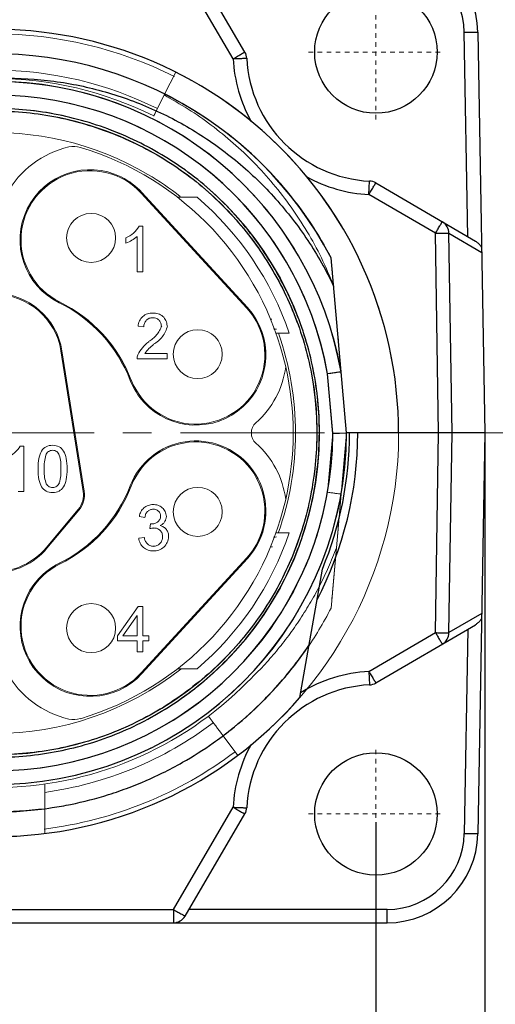
# Model space of a CAD drawing. Units: millimetres. Extents: x 1920 to 2217, y -2748 to -2538.
# Drawn here: x 2037 to 2047, y -2663 to -2642 of the extents above; entities that cross this region are included whole.
import ezdxf

# ---------------------------------------------------------------- set-up
doc = ezdxf.new("R2010")
doc.units = ezdxf.units.MM
doc.header["$LTSCALE"] = 0.1
doc.header["$MEASUREMENT"] = 0
doc.linetypes.add('CENTER', pattern=[50.8, 31.75, -6.35, 6.35, -6.35])
doc.layers.get('0').update_dxf_attribs({"lineweight": 30})
doc.layers.add('1', color=7, linetype='Continuous')
doc.layers.add('CEN', color=1, linetype='CENTER', lineweight=15)
doc.layers.add('DIM', color=3, linetype='Continuous', lineweight=15)
doc.styles.add('Romans字体', font='romans.shx', dxfattribs={"width": 0.75})
doc.dimstyles.new('01', dxfattribs={"dimscale": 0.9, "dimtxt": 3.5, "dimasz": 3, "dimexe": 1.2, "dimexo": 0.2, "dimgap": 0.8, "dimtad": 1, "dimdsep": 46, "dimtxsty": 'Romans字体', "dimcen": 0, "dimclrd": 1, "dimclre": 6, "dimclrt": 4, "dimazin": 2, "dimtfac": 1, "dimtofl": 0, "dimtmove": 0, "dimatfit": 3, "dimfxl": 1, "dimtolj": 1, "dimtzin": 0, "dimarcsym": 0})

# ---------------------------------------------------------------- blocks, each defined once
blk = doc.blocks.new('*D47')
at = {"layer": 'Defpoints', "color": 0, "lineweight": 5}
for p in [(2027.638, -2659.165), (2044.438, -2659.165), (2044.438, -2668.565)]:
    blk.add_point(p, dxfattribs=at)
at = {"layer": 'DIM', "color": 6, "lineweight": -2}
for p, q in [((2027.638, -2659.345), (2027.638, -2669.645)), ((2044.438, -2659.345), (2044.438, -2669.645))]:
    blk.add_line(p, q, dxfattribs=at)
at = {"layer": 'DIM', "color": 1, "lineweight": -2}
blk.add_line((2030.338, -2668.565), (2041.738, -2668.565), dxfattribs=at)
at = {"layer": 'DIM', "color": 1, "lineweight": 5}
for points in [[(2030.338, -2668.115), (2030.338, -2669.015), (2027.638, -2668.565)], [(2041.738, -2668.115), (2041.738, -2669.015), (2044.438, -2668.565)]]:
    blk.add_solid(points, dxfattribs=at)
at = {"layer": 'DIM', "color": 4, "insert": (2036.038, -2666.27), "char_height": 3.15, "attachment_point": 5, "style": 'Romans字体'}
blk.add_mtext('\\A1;{\\f仿宋_GB2312|b0|i0|c134|p49;□}16.8', dxfattribs=at)
blk = doc.blocks.new('*D48')
at = {"layer": 'Defpoints', "color": 0, "lineweight": 5}
for p in [(2025.238, -2650.765), (2046.838, -2650.765), (2046.838, -2675.237)]:
    blk.add_point(p, dxfattribs=at)
at = {"layer": 'DIM', "color": 6, "lineweight": -2}
for p, q in [((2025.238, -2650.945), (2025.238, -2676.317)), ((2046.838, -2650.945), (2046.838, -2676.317))]:
    blk.add_line(p, q, dxfattribs=at)
at = {"layer": 'DIM', "color": 1, "lineweight": -2}
blk.add_line((2027.938, -2675.237), (2044.138, -2675.237), dxfattribs=at)
at = {"layer": 'DIM', "color": 1, "lineweight": 5}
for points in [[(2027.938, -2674.787), (2027.938, -2675.687), (2025.238, -2675.237)], [(2044.138, -2674.787), (2044.138, -2675.687), (2046.838, -2675.237)]]:
    blk.add_solid(points, dxfattribs=at)
at = {"layer": 'DIM', "color": 4, "insert": (2036.038, -2672.942), "char_height": 3.15, "attachment_point": 5, "style": 'Romans字体'}
blk.add_mtext('\\A1;{\\f仿宋_GB2312|b0|i0|c134|p49;□}21.6', dxfattribs=at)
blk = doc.blocks.new('*D52')
at = {"layer": 'Defpoints', "color": 0, "lineweight": 5}
for p in [(2045.457, -2641.48), (2043.419, -2643.25)]:
    blk.add_point(p, dxfattribs=at)
at = {"layer": 'DIM', "color": 1, "lineweight": -2}
blk.add_line((2059.881, -2628.955), (2047.496, -2639.709), dxfattribs=at)
at = {"layer": 'DIM', "color": 1, "lineweight": 5}
blk.add_solid([(2047.201, -2639.37), (2047.791, -2640.049), (2045.457, -2641.48)], dxfattribs=at)
at = {"layer": 'DIM', "color": 4, "insert": (2053.203, -2631.714), "char_height": 3.15, "attachment_point": 5, "rotation": 40.9711, "style": 'Romans字体'}
blk.add_mtext('\\A1;4-∅2.7', dxfattribs=at)

msp = doc.modelspace()

# ---------------------------------------------------------------- linework, layer by layer
at = {"color": 7, "linetype": 'Continuous'}
for p, q in [((2041.551, -2642.366), (2040.221, -2640.094)), ((2041.292, -2642.512), (2040.386, -2640.963)), ((2046.463, -2646.437), (2046.384, -2641.93)), ((2046.684, -2641.93), (2046.838, -2650.765)), ((2044.285, -2645.506), (2044.3, -2645.211)), ((2044.437, -2645.252), (2046.63, -2646.535)), ((2045.749, -2646.362), (2044.285, -2645.506)), ((2045.82, -2650.765), (2045.749, -2646.362)), ((2046.048, -2646.362), (2046.769, -2646.784)), ((2046.118, -2650.765), (2046.048, -2646.362)), ((2043.788, -2650.765), (2043.45, -2646.903)), ((2043.67, -2649.419), (2043.373, -2649.458)), ((2043.488, -2650.778), (2043.373, -2649.458)), ((2043.488, -2650.778), (2043.788, -2650.765)), ((2045.82, -2650.765), (2043.788, -2650.765)), ((2045.749, -2655.167), (2045.82, -2650.765)), ((2046.118, -2650.765), (2045.82, -2650.765)), ((2046.048, -2655.167), (2046.118, -2650.765)), ((2046.838, -2650.765), (2046.118, -2650.765)), ((2046.838, -2650.765), (2046.684, -2659.6)), ((2042.758, -2656.601), (2043.258, -2653.765)), ((2046.769, -2654.746), (2046.048, -2655.167)), ((2044.437, -2656.277), (2046.63, -2654.995)), ((2046.463, -2655.092), (2046.384, -2659.6)), ((2044.285, -2656.024), (2045.749, -2655.167)), ((2044.285, -2656.024), (2044.3, -2656.318)), ((2039.974, -2661.27), (2041.292, -2659.017)), ((2040.233, -2661.416), (2041.551, -2659.164)), ((2032.102, -2661.27), (2039.974, -2661.27)), ((2039.974, -2661.27), (2039.974, -2661.565)), ((2044.684, -2661.27), (2040.318, -2661.27)), ((2044.684, -2661.565), (2044.684, -2661.27)), ((2027.392, -2661.565), (2044.684, -2661.565))]:
    msp.add_line(p, q, dxfattribs=at)
at = {"color": 1, "linetype": 'CENTER', "lineweight": 9, "ltscale": 0.027}
for p, q in [((2044.438, -2643.85), (2044.438, -2640.88)), ((2042.953, -2642.365), (2045.923, -2642.365)), ((2044.438, -2660.65), (2044.438, -2657.68)), ((2042.953, -2659.165), (2045.923, -2659.165))]:
    msp.add_line(p, q, dxfattribs=at)
at = {"color": 7, "linetype": 'Continuous'}
for centre in [(2044.438, -2642.365), (2044.438, -2659.165)]:
    msp.add_circle(centre, 1.35, dxfattribs=at)
for centre, radius, start, end in [((2044.684, -2641.965), 2, 1, 90), ((2044.684, -2641.96), 1.7, 1, 90), ((2036.038, -2650.765), 8.9, 0, 97.0997), ((2036.038, -2650.765), 8.358, 27.5229, 97.5627), ((2044.438, -2642.36), 3.15, 182.7786, 209.2645), ((2041.292, -2642.518), 0.3, 2.7786, 30.3302), ((2044.438, -2642.365), 2.85, 182.7786, 267.2214), ((2036.038, -2650.765), 7.75, 10, 170), ((2036.038, -2650.765), 7.45, 10.0997, 169.9003), ((2044.438, -2642.36), 3.15, 240.8711, 267.2212), ((2044.285, -2645.511), 0.3, 59.6698, 87.2214), ((2045.75, -2646.366), 0.298, 0.6607, 59.6242), ((2036.038, -2650.765), 7.75, 190, 0), ((2036.038, -2650.765), 7.45, 190.0997, 359.9003), ((2036.038, -2650.765), 8, 332.5244, 0), ((2036.038, -2650.765), 7.818, 337.4351, 0), ((2045.75, -2655.164), 0.298, 300.3758, 359.3393), ((2036.028, -2650.757), 8.371, 317.2071, 325.9152), ((2044.438, -2659.17), 3.15, 92.7787, 121.8591), ((2044.438, -2659.165), 2.85, 92.7786, 177.2214), ((2036.039, -2650.766), 8.356, 314.3905, 317.2004), ((2044.285, -2656.019), 0.3, 272.7786, 300.3302), ((2036.038, -2650.765), 8.9, 270, 319.0246), ((2036.036, -2650.762), 8.362, 308.4602, 314.3893), ((2036.033, -2650.758), 8.366, 305.1568, 308.457), ((2036.037, -2650.763), 8.36, 299.6761, 305.1557), ((2044.438, -2659.17), 3.15, 150.8616, 177.2212), ((2036.035, -2650.759), 8.364, 296.2422, 299.6736), ((2036.037, -2650.763), 8.36, 290.7585, 296.2397), ((2036.035, -2650.757), 8.366, 287.4621, 290.7573), ((2036.037, -2650.761), 8.362, 281.536, 287.459), ((2036.037, -2650.752), 8.371, 270.0065, 278.7101), ((2036.038, -2650.766), 8.357, 278.7168, 281.5348), ((2041.292, -2659.012), 0.3, 329.6698, 357.2214), ((2044.684, -2659.565), 2, 270, 359), ((2044.684, -2659.57), 1.7, 270, 359), ((2039.974, -2661.265), 0.3, 270, 329.6698)]:
    msp.add_arc(centre, radius, start, end, dxfattribs=at)
for points, knots in [([(2046.384, -2641.93), (2046.403, -2641.93), (2046.442, -2641.929), (2046.497, -2641.928), (2046.549, -2641.928), (2046.593, -2641.928), (2046.626, -2641.928), (2046.648, -2641.928), (2046.66, -2641.928), (2046.67, -2641.929), (2046.678, -2641.929), (2046.681, -2641.93), (2046.684, -2641.929), (2046.684, -2641.93)], [0, 0, 0, 0, 0.194589, 0.382483, 0.555344, 0.706733, 0.830963, 0.881442, 0.923443, 0.956491, 0.980351, 0.994864, 1, 1, 1, 1]), ([(2041.292, -2642.512), (2041.309, -2642.502), (2041.341, -2642.483), (2041.389, -2642.456), (2041.433, -2642.43), (2041.472, -2642.408), (2041.5, -2642.393), (2041.519, -2642.382), (2041.53, -2642.376), (2041.538, -2642.372), (2041.545, -2642.368), (2041.548, -2642.367), (2041.551, -2642.366), (2041.551, -2642.366)], [0, 0, 0, 0, 0.195307, 0.383222, 0.556002, 0.70731, 0.831485, 0.881822, 0.923706, 0.956718, 0.98052, 0.994958, 1, 1, 1, 1]), ([(2041.292, -2642.512), (2041.311, -2642.511), (2041.35, -2642.51), (2041.405, -2642.507), (2041.456, -2642.505), (2041.501, -2642.504), (2041.534, -2642.503), (2041.555, -2642.502), (2041.568, -2642.502), (2041.577, -2642.502), (2041.585, -2642.502), (2041.589, -2642.503), (2041.592, -2642.502), (2041.592, -2642.503)], [0, 0, 0, 0, 0.194856, 0.382568, 0.555328, 0.706733, 0.831063, 0.881481, 0.923442, 0.956524, 0.980386, 0.994877, 1, 1, 1, 1]), ([(2036.038, -2642.947), (2036.424, -2642.933), (2037.199, -2642.963), (2038.341, -2643.179), (2039.439, -2643.559), (2040.471, -2644.096), (2041.413, -2644.775), (2042.248, -2645.584), (2042.958, -2646.504), (2043.34, -2647.179), (2043.505, -2647.528)], [0, 0, 0, 0, 0.124998, 0.249995, 0.374993, 0.499992, 0.624992, 0.749994, 0.874998, 1, 1, 1, 1]), ([(2036.038, -2657.916), (2036.506, -2657.916), (2037.443, -2657.826), (2038.795, -2657.42), (2040.037, -2656.749), (2041.127, -2655.854), (2041.877, -2654.947), (2042.359, -2654.144), (2042.757, -2653.296), (2043.096, -2652.169), (2043.237, -2650.765), (2043.103, -2649.359), (2042.688, -2648.01), (2042.022, -2646.767), (2041.278, -2645.854), (2040.585, -2645.224), (2040.02, -2644.807), (2039.416, -2644.447), (2038.568, -2644.048), (2037.443, -2643.705), (2036.505, -2643.609), (2036.038, -2643.609)], [0, 0, 0, 0, 0.062522, 0.124955, 0.187427, 0.249966, 0.312449, 0.343698, 0.374957, 0.437471, 0.499999, 0.56244, 0.624901, 0.687439, 0.749932, 0.781183, 0.812438, 0.843716, 0.875016, 0.93755, 1, 1, 1, 1]), ([(2036.038, -2643.665), (2036.502, -2643.665), (2037.432, -2643.76), (2038.548, -2644.101), (2039.389, -2644.497), (2039.989, -2644.853), (2040.55, -2645.267), (2041.237, -2645.892), (2041.975, -2646.798), (2042.636, -2648.032), (2043.048, -2649.37), (2043.181, -2650.765), (2043.041, -2652.158), (2042.705, -2653.276), (2042.31, -2654.117), (2041.832, -2654.914), (2041.087, -2655.814), (2040.005, -2656.702), (2038.773, -2657.368), (2037.432, -2657.771), (2036.502, -2657.86), (2036.038, -2657.86)], [0, 0, 0, 0, 0.06245, 0.124984, 0.156284, 0.187562, 0.218817, 0.250068, 0.312561, 0.375099, 0.43756, 0.500001, 0.562529, 0.625043, 0.656302, 0.687551, 0.750034, 0.812573, 0.875045, 0.937478, 1, 1, 1, 1]), ([(2044.285, -2645.506), (2044.295, -2645.489), (2044.314, -2645.457), (2044.342, -2645.409), (2044.368, -2645.366), (2044.39, -2645.328), (2044.407, -2645.3), (2044.418, -2645.282), (2044.424, -2645.272), (2044.429, -2645.264), (2044.433, -2645.257), (2044.436, -2645.255), (2044.437, -2645.252), (2044.437, -2645.252)], [0, 0, 0, 0, 0.195695, 0.3838, 0.556625, 0.70788, 0.831948, 0.882224, 0.924046, 0.956997, 0.98074, 0.995109, 1, 1, 1, 1]), ([(2045.749, -2646.362), (2045.759, -2646.346), (2045.778, -2646.313), (2045.806, -2646.266), (2045.832, -2646.222), (2045.854, -2646.184), (2045.871, -2646.157), (2045.882, -2646.139), (2045.888, -2646.128), (2045.893, -2646.12), (2045.897, -2646.113), (2045.899, -2646.111), (2045.9, -2646.108), (2045.901, -2646.109)], [0, 0, 0, 0, 0.195696, 0.383802, 0.556627, 0.707882, 0.83195, 0.882226, 0.924047, 0.956999, 0.980741, 0.995109, 1, 1, 1, 1]), ([(2045.749, -2646.362), (2045.785, -2646.362), (2045.853, -2646.361), (2045.933, -2646.36), (2045.986, -2646.36), (2046.015, -2646.361), (2046.035, -2646.361), (2046.045, -2646.362), (2046.048, -2646.362)], [0, 0, 0, 0, 0.363773, 0.677978, 0.802812, 0.900103, 0.966577, 1, 1, 1, 1]), ([(2046.63, -2646.535), (2046.649, -2646.547), (2046.676, -2646.566), (2046.707, -2646.596), (2046.727, -2646.618), (2046.74, -2646.635), (2046.75, -2646.648), (2046.755, -2646.656), (2046.76, -2646.662), (2046.763, -2646.667), (2046.765, -2646.668), (2046.766, -2646.67), (2046.767, -2646.669), (2046.767, -2646.668)], [0, 0, 0, 0, 0.352124, 0.51378, 0.663718, 0.79821, 0.857514, 0.909332, 0.950839, 0.97931, 0.988189, 0.993559, 1, 1, 1, 1]), ([(2046.767, -2654.861), (2046.767, -2654.861), (2046.766, -2654.86), (2046.765, -2654.861), (2046.763, -2654.863), (2046.76, -2654.867), (2046.755, -2654.873), (2046.75, -2654.882), (2046.74, -2654.894), (2046.727, -2654.912), (2046.707, -2654.934), (2046.676, -2654.963), (2046.649, -2654.983), (2046.63, -2654.995)], [0, 0, 0, 0, 0.006439, 0.011811, 0.020691, 0.04916, 0.090662, 0.142482, 0.201794, 0.336285, 0.486223, 0.647878, 1, 1, 1, 1]), ([(2045.749, -2655.167), (2045.785, -2655.168), (2045.853, -2655.169), (2045.933, -2655.169), (2045.986, -2655.169), (2046.015, -2655.169), (2046.035, -2655.168), (2046.045, -2655.168), (2046.048, -2655.167)], [0, 0, 0, 0, 0.363771, 0.677975, 0.802808, 0.9001, 0.966576, 1, 1, 1, 1]), ([(2045.749, -2655.167), (2045.759, -2655.184), (2045.778, -2655.217), (2045.806, -2655.264), (2045.832, -2655.307), (2045.854, -2655.345), (2045.871, -2655.373), (2045.882, -2655.391), (2045.888, -2655.402), (2045.893, -2655.41), (2045.897, -2655.416), (2045.899, -2655.418), (2045.9, -2655.421), (2045.901, -2655.421)], [0, 0, 0, 0, 0.195697, 0.383805, 0.556631, 0.707886, 0.831955, 0.88223, 0.92405, 0.957001, 0.980742, 0.99511, 1, 1, 1, 1]), ([(2044.285, -2656.024), (2044.295, -2656.04), (2044.314, -2656.073), (2044.342, -2656.12), (2044.368, -2656.164), (2044.39, -2656.202), (2044.407, -2656.229), (2044.418, -2656.247), (2044.424, -2656.258), (2044.429, -2656.266), (2044.433, -2656.273), (2044.436, -2656.275), (2044.437, -2656.278), (2044.437, -2656.277)], [0, 0, 0, 0, 0.195695, 0.3838, 0.556625, 0.707879, 0.831947, 0.882223, 0.924045, 0.956997, 0.98074, 0.995109, 1, 1, 1, 1]), ([(2041.292, -2659.017), (2041.311, -2659.018), (2041.35, -2659.02), (2041.405, -2659.022), (2041.456, -2659.024), (2041.501, -2659.026), (2041.534, -2659.027), (2041.555, -2659.027), (2041.568, -2659.028), (2041.577, -2659.027), (2041.585, -2659.028), (2041.589, -2659.027), (2041.592, -2659.027), (2041.592, -2659.027)], [0, 0, 0, 0, 0.194856, 0.382568, 0.555328, 0.706733, 0.831063, 0.881481, 0.923443, 0.956525, 0.980386, 0.994877, 1, 1, 1, 1]), ([(2041.292, -2659.017), (2041.309, -2659.027), (2041.341, -2659.046), (2041.389, -2659.074), (2041.433, -2659.099), (2041.472, -2659.121), (2041.5, -2659.137), (2041.519, -2659.147), (2041.53, -2659.153), (2041.538, -2659.158), (2041.545, -2659.161), (2041.548, -2659.162), (2041.551, -2659.164), (2041.551, -2659.164)], [0, 0, 0, 0, 0.195307, 0.383222, 0.556002, 0.70731, 0.831486, 0.881822, 0.923706, 0.956718, 0.98052, 0.994958, 1, 1, 1, 1]), ([(2046.684, -2659.6), (2046.684, -2659.6), (2046.681, -2659.6), (2046.678, -2659.601), (2046.67, -2659.601), (2046.66, -2659.601), (2046.648, -2659.602), (2046.626, -2659.602), (2046.593, -2659.602), (2046.549, -2659.602), (2046.497, -2659.601), (2046.442, -2659.601), (2046.403, -2659.6), (2046.384, -2659.6)], [0, 0, 0, 0, 0.005136, 0.019649, 0.043509, 0.076557, 0.118558, 0.169037, 0.293267, 0.444656, 0.617517, 0.805411, 1, 1, 1, 1]), ([(2039.974, -2661.27), (2039.991, -2661.28), (2040.023, -2661.299), (2040.071, -2661.327), (2040.115, -2661.352), (2040.154, -2661.374), (2040.182, -2661.39), (2040.201, -2661.4), (2040.212, -2661.406), (2040.22, -2661.41), (2040.227, -2661.414), (2040.23, -2661.415), (2040.233, -2661.417), (2040.233, -2661.416)], [0, 0, 0, 0, 0.195308, 0.383224, 0.556005, 0.707313, 0.831488, 0.881824, 0.923708, 0.95672, 0.980521, 0.994959, 1, 1, 1, 1])]:
    msp.add_open_spline(points, degree=3, knots=knots, dxfattribs=at)
at = {"layer": '1', "color": 7, "linetype": 'Continuous', "lineweight": 18}
for p, q in [((2040.024, -2642.808), (2039.781, -2643.294)), ((2039.772, -2643.311), (2039.54, -2643.775)), ((2039.267, -2645.473), (2039.265, -2645.475)), ((2039.265, -2645.475), (2041.591, -2648.014)), ((2041.593, -2648.012), (2039.267, -2645.473)), ((2039.281, -2645.46), (2039.273, -2645.467)), ((2039.273, -2645.467), (2039.364, -2645.566)), ((2041.607, -2647.999), (2039.281, -2645.46)), ((2039.364, -2645.566), (2039.354, -2645.566)), ((2039.354, -2645.566), (2041.594, -2648.011)), ((2039.297, -2646.208), (2039.218, -2646.208)), ((2039.297, -2647.212), (2039.297, -2646.208)), ((2038.929, -2646.459), (2038.929, -2646.578)), ((2039.175, -2646.43), (2039.175, -2647.212)), ((2039.175, -2647.212), (2039.297, -2647.212)), ((2043.504, -2647.506), (2043.672, -2649.42)), ((2037.466, -2647.873), (2037.456, -2647.893)), ((2041.591, -2648.014), (2041.593, -2648.012)), ((2041.594, -2648.011), (2041.607, -2647.999)), ((2039.323, -2648.425), (2039.197, -2648.412)), ((2037.518, -2648.952), (2037.496, -2648.955)), ((2037.496, -2648.955), (2037.987, -2652.052)), ((2038.009, -2652.049), (2037.518, -2648.952)), ((2039.835, -2649.009), (2039.345, -2649.009)), ((2039.835, -2649.127), (2039.835, -2649.009)), ((2039.174, -2649.127), (2039.835, -2649.127)), ((2043.488, -2650.766), (2043.374, -2649.459)), ((2043.789, -2650.766), (2043.672, -2649.42)), ((2039.045, -2649.597), (2039.024, -2649.605)), ((2043.374, -2652.072), (2043.488, -2650.766)), ((2043.672, -2652.112), (2043.789, -2650.766)), ((2036.678, -2651.054), (2036.599, -2651.054)), ((2036.678, -2652.057), (2036.678, -2651.054)), ((2036.556, -2652.057), (2036.678, -2652.057)), ((2037.987, -2652.052), (2038.009, -2652.049)), ((2039.045, -2651.935), (2039.024, -2651.927)), ((2043.672, -2652.112), (2043.568, -2653.297)), ((2037.876, -2652.452), (2037.169, -2653.294)), ((2037.186, -2653.308), (2037.893, -2652.466)), ((2037.893, -2652.466), (2037.876, -2652.452)), ((2039.347, -2652.626), (2039.225, -2652.604)), ((2039.347, -2652.626), (2039.225, -2652.604)), ((2039.455, -2652.874), (2039.468, -2652.767)), ((2039.455, -2652.874), (2039.468, -2652.767)), ((2039.212, -2653.083), (2039.335, -2653.067)), ((2039.212, -2653.083), (2039.335, -2653.067)), ((2037.169, -2653.294), (2037.186, -2653.308)), ((2041.591, -2653.518), (2039.265, -2656.056)), ((2039.267, -2656.059), (2041.593, -2653.52)), ((2039.281, -2656.071), (2041.607, -2653.533)), ((2041.594, -2653.521), (2039.354, -2655.966)), ((2041.593, -2653.52), (2041.591, -2653.518)), ((2041.607, -2653.533), (2041.594, -2653.521)), ((2037.466, -2653.658), (2037.456, -2653.638)), ((2038.743, -2655.237), (2039.199, -2654.589)), ((2038.743, -2655.237), (2039.199, -2654.589)), ((2039.299, -2654.589), (2039.199, -2654.589)), ((2039.299, -2654.589), (2039.199, -2654.589)), ((2039.299, -2655.237), (2039.299, -2654.589)), ((2039.299, -2655.237), (2039.299, -2654.589)), ((2039.177, -2654.786), (2038.863, -2655.237)), ((2039.177, -2654.786), (2038.863, -2655.237)), ((2039.177, -2654.786), (2039.177, -2655.237)), ((2039.177, -2654.786), (2039.177, -2655.237)), ((2038.743, -2655.237), (2038.743, -2655.35)), ((2038.743, -2655.237), (2038.743, -2655.35)), ((2038.743, -2655.35), (2039.177, -2655.35)), ((2038.743, -2655.35), (2039.177, -2655.35)), ((2039.177, -2655.237), (2038.863, -2655.237)), ((2039.177, -2655.237), (2038.863, -2655.237)), ((2039.177, -2655.35), (2039.177, -2655.589)), ((2039.177, -2655.35), (2039.177, -2655.589)), ((2039.434, -2655.237), (2039.299, -2655.237)), ((2039.434, -2655.237), (2039.299, -2655.237)), ((2039.299, -2655.589), (2039.299, -2655.35)), ((2039.299, -2655.35), (2039.434, -2655.35)), ((2039.299, -2655.589), (2039.299, -2655.35)), ((2039.299, -2655.35), (2039.434, -2655.35)), ((2039.434, -2655.35), (2039.434, -2655.237)), ((2039.434, -2655.35), (2039.434, -2655.237)), ((2039.177, -2655.589), (2039.299, -2655.589)), ((2039.177, -2655.589), (2039.299, -2655.589)), ((2039.364, -2655.966), (2039.273, -2656.064)), ((2039.354, -2655.966), (2039.364, -2655.966)), ((2039.265, -2656.056), (2039.267, -2656.059)), ((2039.273, -2656.064), (2039.281, -2656.071)), ((2041.395, -2657.874), (2041.069, -2657.441)), ((2037.139, -2659.598), (2037.139, -2659.05))]:
    msp.add_line(p, q, dxfattribs=at)
msp.add_circle((2036.039, -2650.766), 7.1, dxfattribs=at)
for centre, radius, start, end in [((2036.039, -2650.766), 8.8, 63.2825, 90.0018), ((2036.039, -2650.766), 8, 63.4, 90), ((2036.039, -2650.766), 7.818, 63.4, 90), ((2036.039, -2650.766), 8.9, 307, 63.4), ((2036.039, -2650.766), 7.75, 10, 180), ((2036.039, -2650.766), 7.45, 10.0997, 179.9003), ((2036.039, -2650.766), 7.156, 270, 90), ((2036.039, -2650.766), 6.625, 59.3773, 128.2836), ((2038.14, -2646.506), 2.1, 102.9263, 151.088), ((2037.782, -2644.946), 0.5, 73.3267, 102.9263), ((2036.039, -2650.766), 6.575, 12.8544, 73.3271), ((2038.14, -2646.506), 1.547, 63.75, 243.75), ((2038.14, -2646.506), 1.525, 42.5, 243.75), ((2038.14, -2646.506), 1.547, 42.5, 63.75), ((2036.039, -2650.766), 6.625, 51.9298, 59.3773), ((2038.14, -2646.506), 1.529, 42.5, 61.2214), ((2038.14, -2646.506), 1.537, 42.5, 60.6646), ((2036.039, -2650.766), 6.85, 18.7336, 49.387), ((2038.161, -2646.464), 0.54, 0, 180), ((2038.161, -2646.464), 0.54, 180, 0), ((2036.039, -2649.186), 1.497, 9, 171), ((2036.039, -2649.186), 1.475, 9, 171), ((2036.039, -2650.766), 3.203, 21.25, 63.75), ((2036.039, -2650.766), 3.225, 21.25, 63.75), ((2040.466, -2649.044), 1.525, 201.25, 42.5), ((2040.466, -2649.044), 1.547, 222.5, 42.5), ((2040.466, -2649.044), 1.529, 2.9405, 42.5), ((2040.466, -2649.044), 1.53, 18.2208, 42.5), ((2040.51, -2649.027), 0.54, 0, 180), ((2040.466, -2649.044), 1.537, 2.9247, 18.1364), ((2036.039, -2650.766), 6.625, 340.5655, 19.4005), ((2039.389, -2649.12), 0.215, 158.7782, 181.965), ((2040.51, -2649.027), 0.54, 180, 0), ((2040.466, -2649.044), 2, 311.5382, 352.5647), ((2036.039, -2650.766), 6.575, 347.1456, 12.8544), ((2040.466, -2649.044), 1.547, 201.25, 222.5), ((2041.992, -2650.766), 0.3, 131.5382, 228.4618), ((2036.039, -2650.766), 8.9, 180, 277.0997), ((2040.466, -2652.487), 1.547, 338.75, 158.75), ((2040.466, -2652.487), 1.525, 317.5, 158.75), ((2040.466, -2652.487), 2, 7.4353, 48.4618), ((2036.039, -2650.766), 7.75, 190, 350), ((2036.039, -2650.766), 7.45, 190.0997, 349.9003), ((2036.039, -2650.766), 3.203, 296.25, 338.75), ((2036.039, -2650.766), 3.225, 296.25, 338.75), ((2037.493, -2652.13), 0.5, 320, 9), ((2037.493, -2652.13), 0.522, 344.5, 9), ((2040.51, -2652.504), 0.54, 0, 180), ((2037.493, -2652.13), 0.522, 320, 344.5), ((2036.039, -2650.766), 6.575, 286.6729, 347.1456), ((2040.51, -2652.504), 0.54, 180, 0), ((2040.466, -2652.487), 1.529, 317.5, 357.0595), ((2040.466, -2652.487), 1.537, 341.8636, 357.0753), ((2036.039, -2650.766), 6.85, 310.613, 341.2664), ((2040.466, -2652.487), 1.53, 317.5, 341.7792), ((2040.466, -2652.487), 1.547, 317.5, 338.75), ((2036.039, -2652.346), 1.497, 220, 320), ((2036.039, -2652.346), 1.475, 220, 320), ((2038.14, -2655.026), 1.525, 116.25, 317.5), ((2038.14, -2655.026), 1.547, 116.25, 137.5), ((2038.14, -2655.026), 1.547, 137.5, 317.5), ((2038.161, -2655.068), 0.54, 0, 180), ((2038.161, -2655.068), 0.54, 180, 0), ((2036.039, -2650.766), 6.625, 231.9692, 308.2105), ((2038.14, -2655.026), 2.1, 208.912, 257.0737), ((2038.14, -2655.026), 1.529, 298.7786, 317.5), ((2038.14, -2655.026), 1.537, 299.3354, 317.5), ((2036.039, -2650.766), 7.818, 270, 315.5262), ((2037.782, -2656.585), 0.5, 257.0737, 286.6733), ((2036.039, -2650.766), 8, 277.9032, 307), ((2036.039, -2650.766), 8.8, 277.1061, 306.9995)]:
    msp.add_arc(centre, radius, start, end, dxfattribs=at)
for points, knots in [([(2040.369, -2642.99), (2040.358, -2642.984), (2040.31, -2642.956), (2040.255, -2642.926), (2040.228, -2642.911), (2040.213, -2642.904)], [0, 0, 0, 0, 0.138214, 0.630966, 1, 1, 1, 1]), ([(2039.772, -2643.312), (2039.95, -2643.413), (2040.307, -2643.617), (2040.814, -2643.973), (2041.299, -2644.367), (2041.756, -2644.8), (2042.183, -2645.272), (2042.575, -2645.781), (2042.929, -2646.324), (2043.246, -2646.899), (2043.418, -2647.303), (2043.504, -2647.506)], [0, 0, 0, 0, 0.107183, 0.215216, 0.324155, 0.434054, 0.544972, 0.656964, 0.770093, 0.884417, 1, 1, 1, 1]), ([(2043.451, -2646.904), (2043.337, -2646.698), (2043.108, -2646.281), (2042.693, -2645.691), (2042.223, -2645.126), (2041.694, -2644.595), (2041.109, -2644.107), (2040.472, -2643.662), (2040.013, -2643.417), (2039.781, -2643.293)], [0, 0, 0, 0, 0.134874, 0.272542, 0.412929, 0.555955, 0.701535, 0.849581, 1, 1, 1, 1]), ([(2043.45, -2646.904), (2043.249, -2646.518), (2043.017, -2646.147), (2042.498, -2645.446), (2042.212, -2645.115), (2041.59, -2644.504), (2041.255, -2644.222), (2040.546, -2643.715), (2040.171, -2643.489), (2039.781, -2643.294)], [0, 0, 0, 0, 0.25, 0.25, 0.5, 0.5, 0.75, 0.75, 1, 1, 1, 1]), ([(2043.45, -2646.904), (2043.249, -2646.518), (2043.017, -2646.147), (2042.498, -2645.446), (2042.211, -2645.115), (2041.59, -2644.504), (2041.255, -2644.222), (2040.546, -2643.715), (2040.171, -2643.489), (2039.781, -2643.294)], [0, 0, 0, 0, 0.25, 0.25, 0.5, 0.5, 0.75, 0.75, 1, 1, 1, 1]), ([(2043.45, -2646.904), (2043.249, -2646.518), (2043.017, -2646.147), (2042.498, -2645.446), (2042.211, -2645.115), (2041.59, -2644.504), (2041.255, -2644.222), (2040.545, -2643.715), (2040.171, -2643.489), (2039.781, -2643.294)], [0, 0, 0, 0, 0.25, 0.25, 0.5, 0.5, 0.75, 0.75, 1, 1, 1, 1]), ([(2043.451, -2646.904), (2043.354, -2646.727), (2043.162, -2646.376), (2042.828, -2645.88), (2042.466, -2645.412), (2042.075, -2644.975), (2041.659, -2644.57), (2041.219, -2644.198), (2040.758, -2643.86), (2040.281, -2643.555), (2039.947, -2643.38), (2039.782, -2643.293)], [0, 0, 0, 0, 0.115326, 0.229472, 0.342494, 0.454445, 0.56538, 0.675351, 0.784411, 0.89261, 1, 1, 1, 1]), ([(2038.929, -2646.459), (2038.989, -2646.434), (2039.045, -2646.399), (2039.142, -2646.314), (2039.184, -2646.263), (2039.217, -2646.207)], [0, 0, 0, 0, 0.5, 0.5, 1, 1, 1, 1]), ([(2039.174, -2646.429), (2039.139, -2646.461), (2039.1, -2646.49), (2039.018, -2646.54), (2038.974, -2646.561), (2038.929, -2646.577)], [0, 0, 0, 0, 0.5, 0.5, 1, 1, 1, 1]), ([(2043.504, -2647.506), (2043.495, -2647.406), (2043.478, -2647.205), (2043.46, -2647.005), (2043.451, -2646.904)], [0, 0, 0, 0, 0.497848, 1, 1, 1, 1]), ([(2039.196, -2648.412), (2039.198, -2648.372), (2039.207, -2648.331), (2039.242, -2648.258), (2039.267, -2648.225), (2039.327, -2648.171), (2039.363, -2648.15), (2039.44, -2648.125), (2039.481, -2648.12), (2039.522, -2648.123)], [0, 0, 0, 0, 0.25, 0.25, 0.5, 0.5, 0.75, 0.75, 1, 1, 1, 1]), ([(2039.522, -2648.124), (2039.561, -2648.12), (2039.6, -2648.125), (2039.674, -2648.149), (2039.709, -2648.169), (2039.768, -2648.22), (2039.792, -2648.252), (2039.825, -2648.323), (2039.834, -2648.362), (2039.835, -2648.401)], [0, 0, 0, 0, 0.25, 0.25, 0.5, 0.5, 0.75, 0.75, 1, 1, 1, 1]), ([(2039.519, -2648.224), (2039.492, -2648.223), (2039.466, -2648.227), (2039.417, -2648.247), (2039.395, -2648.262), (2039.358, -2648.3), (2039.343, -2648.323), (2039.325, -2648.372), (2039.321, -2648.399), (2039.323, -2648.425)], [0, 0, 0, 0, 0.25, 0.25, 0.5, 0.5, 0.75, 0.75, 1, 1, 1, 1]), ([(2039.426, -2648.751), (2039.46, -2648.732), (2039.492, -2648.71), (2039.552, -2648.66), (2039.579, -2648.633), (2039.629, -2648.573), (2039.651, -2648.541), (2039.688, -2648.473), (2039.704, -2648.437), (2039.716, -2648.401)], [0, 0, 0, 0, 0.25, 0.25, 0.5, 0.5, 0.75, 0.75, 1, 1, 1, 1]), ([(2039.707, -2648.398), (2039.707, -2648.374), (2039.701, -2648.35), (2039.682, -2648.307), (2039.667, -2648.287), (2039.632, -2648.255), (2039.611, -2648.242), (2039.566, -2648.226), (2039.542, -2648.223), (2039.519, -2648.224)], [0, 0, 0, 0, 0.25, 0.25, 0.5, 0.5, 0.75, 0.75, 1, 1, 1, 1]), ([(2039.842, -2648.403), (2039.832, -2648.445), (2039.818, -2648.487), (2039.781, -2648.566), (2039.758, -2648.604), (2039.705, -2648.674), (2039.675, -2648.706), (2039.609, -2648.763), (2039.572, -2648.788), (2039.534, -2648.808)], [0, 0, 0, 0, 0.25, 0.25, 0.5, 0.5, 0.75, 0.75, 1, 1, 1, 1]), ([(2039.189, -2649.042), (2039.216, -2648.985), (2039.25, -2648.932), (2039.331, -2648.836), (2039.378, -2648.793), (2039.43, -2648.758)], [0, 0, 0, 0, 0.5, 0.5, 1, 1, 1, 1]), ([(2043.672, -2649.42), (2043.672, -2649.42), (2043.662, -2649.421), (2043.619, -2649.427), (2043.551, -2649.436), (2043.467, -2649.447), (2043.405, -2649.455), (2043.374, -2649.459)], [0, 0, 0, 0, 0.199656, 0.399742, 0.599828, 0.799914, 1, 1, 1, 1]), ([(2036.31, -2651.304), (2036.37, -2651.279), (2036.426, -2651.245), (2036.523, -2651.159), (2036.565, -2651.109), (2036.598, -2651.053)], [0, 0, 0, 0, 0.5, 0.5, 1, 1, 1, 1]), ([(2037.311, -2651.147), (2037.295, -2651.147), (2037.278, -2651.149), (2037.247, -2651.159), (2037.232, -2651.167), (2037.206, -2651.185), (2037.194, -2651.197), (2037.174, -2651.223), (2037.166, -2651.238), (2037.161, -2651.253)], [0, 0, 0, 0, 0.25, 0.25, 0.5, 0.5, 0.75, 0.75, 1, 1, 1, 1]), ([(2037.459, -2651.251), (2037.454, -2651.236), (2037.446, -2651.222), (2037.427, -2651.196), (2037.415, -2651.185), (2037.389, -2651.166), (2037.374, -2651.159), (2037.343, -2651.149), (2037.327, -2651.147), (2037.311, -2651.147)], [0, 0, 0, 0, 0.25, 0.25, 0.5, 0.5, 0.75, 0.75, 1, 1, 1, 1]), ([(2037.164, -2651.254), (2037.149, -2651.303), (2037.138, -2651.353), (2037.125, -2651.455), (2037.123, -2651.507), (2037.127, -2651.558)], [0, 0, 0, 0, 0.5, 0.5, 1, 1, 1, 1]), ([(2037.495, -2651.557), (2037.498, -2651.506), (2037.496, -2651.454), (2037.483, -2651.352), (2037.472, -2651.301), (2037.457, -2651.252)], [0, 0, 0, 0, 0.5, 0.5, 1, 1, 1, 1]), ([(2037.127, -2651.558), (2037.124, -2651.609), (2037.125, -2651.66), (2037.137, -2651.761), (2037.147, -2651.811), (2037.162, -2651.859)], [0, 0, 0, 0, 0.5, 0.5, 1, 1, 1, 1]), ([(2037.457, -2651.861), (2037.472, -2651.812), (2037.483, -2651.762), (2037.496, -2651.66), (2037.498, -2651.609), (2037.495, -2651.557)], [0, 0, 0, 0, 0.5, 0.5, 1, 1, 1, 1]), ([(2037.16, -2651.86), (2037.165, -2651.876), (2037.173, -2651.891), (2037.193, -2651.917), (2037.204, -2651.929), (2037.231, -2651.949), (2037.246, -2651.956), (2037.278, -2651.966), (2037.295, -2651.969), (2037.311, -2651.969)], [0, 0, 0, 0, 0.25, 0.25, 0.5, 0.5, 0.75, 0.75, 1, 1, 1, 1]), ([(2037.311, -2651.968), (2037.327, -2651.969), (2037.344, -2651.966), (2037.375, -2651.956), (2037.389, -2651.949), (2037.416, -2651.93), (2037.428, -2651.919), (2037.447, -2651.892), (2037.455, -2651.878), (2037.46, -2651.863)], [0, 0, 0, 0, 0.25, 0.25, 0.5, 0.5, 0.75, 0.75, 1, 1, 1, 1]), ([(2043.374, -2652.072), (2043.405, -2652.076), (2043.467, -2652.085), (2043.551, -2652.096), (2043.619, -2652.105), (2043.662, -2652.11), (2043.672, -2652.112), (2043.672, -2652.112)], [0, 0, 0, 0, 0.200042, 0.400085, 0.600127, 0.80017, 1, 1, 1, 1]), ([(2039.225, -2652.604), (2039.229, -2652.568), (2039.24, -2652.533), (2039.274, -2652.469), (2039.298, -2652.44), (2039.353, -2652.392), (2039.385, -2652.374), (2039.453, -2652.349), (2039.489, -2652.343), (2039.526, -2652.344)], [0, 0, 0, 0, 0.25, 0.25, 0.5, 0.5, 0.75, 0.75, 1, 1, 1, 1]), ([(2039.225, -2652.604), (2039.229, -2652.568), (2039.24, -2652.533), (2039.274, -2652.469), (2039.298, -2652.44), (2039.353, -2652.392), (2039.385, -2652.374), (2039.453, -2652.349), (2039.489, -2652.343), (2039.526, -2652.344)], [0, 0, 0, 0, 0.25, 0.25, 0.5, 0.5, 0.75, 0.75, 1, 1, 1, 1]), ([(2039.528, -2652.444), (2039.504, -2652.445), (2039.481, -2652.45), (2039.438, -2652.469), (2039.418, -2652.483), (2039.385, -2652.516), (2039.371, -2652.536), (2039.353, -2652.579), (2039.348, -2652.602), (2039.347, -2652.626)], [0, 0, 0, 0, 0.25, 0.25, 0.5, 0.5, 0.75, 0.75, 1, 1, 1, 1]), ([(2039.528, -2652.444), (2039.504, -2652.445), (2039.481, -2652.45), (2039.438, -2652.469), (2039.418, -2652.483), (2039.385, -2652.516), (2039.371, -2652.536), (2039.353, -2652.579), (2039.348, -2652.602), (2039.347, -2652.626)], [0, 0, 0, 0, 0.25, 0.25, 0.5, 0.5, 0.75, 0.75, 1, 1, 1, 1]), ([(2039.526, -2652.345), (2039.562, -2652.343), (2039.599, -2652.348), (2039.667, -2652.371), (2039.7, -2652.389), (2039.754, -2652.437), (2039.776, -2652.467), (2039.808, -2652.532), (2039.817, -2652.568), (2039.819, -2652.604)], [0, 0, 0, 0, 0.25, 0.25, 0.5, 0.5, 0.75, 0.75, 1, 1, 1, 1]), ([(2039.526, -2652.345), (2039.562, -2652.343), (2039.599, -2652.348), (2039.667, -2652.371), (2039.7, -2652.389), (2039.754, -2652.437), (2039.776, -2652.467), (2039.808, -2652.532), (2039.817, -2652.568), (2039.819, -2652.604)], [0, 0, 0, 0, 0.25, 0.25, 0.5, 0.5, 0.75, 0.75, 1, 1, 1, 1]), ([(2039.693, -2652.602), (2039.692, -2652.58), (2039.688, -2652.559), (2039.671, -2652.52), (2039.659, -2652.503), (2039.628, -2652.474), (2039.61, -2652.462), (2039.57, -2652.447), (2039.549, -2652.444), (2039.528, -2652.445)], [0, 0, 0, 0, 0.25, 0.25, 0.5, 0.5, 0.75, 0.75, 1, 1, 1, 1]), ([(2039.693, -2652.602), (2039.692, -2652.58), (2039.688, -2652.559), (2039.671, -2652.52), (2039.659, -2652.503), (2039.628, -2652.474), (2039.61, -2652.462), (2039.57, -2652.447), (2039.549, -2652.444), (2039.528, -2652.445)], [0, 0, 0, 0, 0.25, 0.25, 0.5, 0.5, 0.75, 0.75, 1, 1, 1, 1]), ([(2039.488, -2652.768), (2039.512, -2652.772), (2039.537, -2652.77), (2039.585, -2652.756), (2039.607, -2652.744), (2039.645, -2652.713), (2039.661, -2652.694), (2039.684, -2652.65), (2039.691, -2652.626), (2039.693, -2652.602)], [0, 0, 0, 0, 0.25, 0.25, 0.5, 0.5, 0.75, 0.75, 1, 1, 1, 1]), ([(2039.488, -2652.768), (2039.512, -2652.772), (2039.537, -2652.77), (2039.585, -2652.756), (2039.607, -2652.744), (2039.645, -2652.713), (2039.661, -2652.694), (2039.684, -2652.65), (2039.691, -2652.626), (2039.693, -2652.602)], [0, 0, 0, 0, 0.25, 0.25, 0.5, 0.5, 0.75, 0.75, 1, 1, 1, 1]), ([(2039.819, -2652.604), (2039.818, -2652.626), (2039.815, -2652.647), (2039.802, -2652.689), (2039.792, -2652.708), (2039.768, -2652.744), (2039.753, -2652.76), (2039.72, -2652.788), (2039.701, -2652.799), (2039.681, -2652.807)], [0, 0, 0, 0, 0.25, 0.25, 0.5, 0.5, 0.75, 0.75, 1, 1, 1, 1]), ([(2039.819, -2652.604), (2039.818, -2652.626), (2039.815, -2652.647), (2039.802, -2652.689), (2039.792, -2652.708), (2039.768, -2652.744), (2039.753, -2652.76), (2039.72, -2652.788), (2039.701, -2652.799), (2039.681, -2652.807)], [0, 0, 0, 0, 0.25, 0.25, 0.5, 0.5, 0.75, 0.75, 1, 1, 1, 1]), ([(2043.459, -2654.537), (2043.466, -2654.456), (2043.483, -2654.266), (2043.509, -2653.966), (2043.538, -2653.639), (2043.566, -2653.314), (2043.595, -2652.989), (2043.614, -2652.773), (2043.623, -2652.665)], [0, 0, 0, 0, 0.130596, 0.307743, 0.482752, 0.656112, 0.828344, 1, 1, 1, 1]), ([(2039.737, -2653.055), (2039.738, -2653.029), (2039.733, -2653.004), (2039.714, -2652.956), (2039.699, -2652.934), (2039.662, -2652.898), (2039.64, -2652.883), (2039.593, -2652.864), (2039.567, -2652.86), (2039.541, -2652.86)], [0, 0, 0, 0, 0.25, 0.25, 0.5, 0.5, 0.75, 0.75, 1, 1, 1, 1]), ([(2039.737, -2653.055), (2039.738, -2653.029), (2039.733, -2653.004), (2039.714, -2652.956), (2039.699, -2652.934), (2039.662, -2652.898), (2039.64, -2652.883), (2039.593, -2652.864), (2039.567, -2652.86), (2039.541, -2652.86)], [0, 0, 0, 0, 0.25, 0.25, 0.5, 0.5, 0.75, 0.75, 1, 1, 1, 1]), ([(2039.681, -2652.806), (2039.708, -2652.812), (2039.734, -2652.823), (2039.782, -2652.853), (2039.803, -2652.872), (2039.837, -2652.917), (2039.85, -2652.943), (2039.866, -2652.996), (2039.869, -2653.025), (2039.868, -2653.053)], [0, 0, 0, 0, 0.25, 0.25, 0.5, 0.5, 0.75, 0.75, 1, 1, 1, 1]), ([(2039.681, -2652.806), (2039.708, -2652.812), (2039.734, -2652.823), (2039.782, -2652.853), (2039.803, -2652.872), (2039.837, -2652.917), (2039.85, -2652.943), (2039.866, -2652.996), (2039.869, -2653.025), (2039.868, -2653.053)], [0, 0, 0, 0, 0.25, 0.25, 0.5, 0.5, 0.75, 0.75, 1, 1, 1, 1]), ([(2039.53, -2653.365), (2039.491, -2653.367), (2039.452, -2653.361), (2039.378, -2653.335), (2039.344, -2653.314), (2039.285, -2653.262), (2039.261, -2653.231), (2039.226, -2653.161), (2039.215, -2653.122), (2039.212, -2653.083)], [0, 0, 0, 0, 0.25, 0.25, 0.5, 0.5, 0.75, 0.75, 1, 1, 1, 1]), ([(2039.53, -2653.365), (2039.491, -2653.367), (2039.452, -2653.361), (2039.378, -2653.335), (2039.344, -2653.314), (2039.285, -2653.262), (2039.261, -2653.231), (2039.226, -2653.161), (2039.215, -2653.122), (2039.212, -2653.083)], [0, 0, 0, 0, 0.25, 0.25, 0.5, 0.5, 0.75, 0.75, 1, 1, 1, 1]), ([(2039.334, -2653.067), (2039.336, -2653.093), (2039.342, -2653.118), (2039.363, -2653.164), (2039.377, -2653.186), (2039.413, -2653.222), (2039.434, -2653.237), (2039.48, -2653.258), (2039.506, -2653.264), (2039.531, -2653.266)], [0, 0, 0, 0, 0.25, 0.25, 0.5, 0.5, 0.75, 0.75, 1, 1, 1, 1]), ([(2039.334, -2653.067), (2039.336, -2653.093), (2039.342, -2653.118), (2039.363, -2653.164), (2039.377, -2653.186), (2039.413, -2653.222), (2039.434, -2653.237), (2039.48, -2653.258), (2039.506, -2653.264), (2039.531, -2653.266)], [0, 0, 0, 0, 0.25, 0.25, 0.5, 0.5, 0.75, 0.75, 1, 1, 1, 1]), ([(2039.868, -2653.053), (2039.867, -2653.096), (2039.857, -2653.138), (2039.822, -2653.216), (2039.796, -2653.251), (2039.734, -2653.309), (2039.696, -2653.331), (2039.616, -2653.36), (2039.573, -2653.367), (2039.53, -2653.365)], [0, 0, 0, 0, 0.25, 0.25, 0.5, 0.5, 0.75, 0.75, 1, 1, 1, 1]), ([(2039.868, -2653.053), (2039.867, -2653.096), (2039.857, -2653.138), (2039.822, -2653.216), (2039.796, -2653.251), (2039.734, -2653.309), (2039.696, -2653.331), (2039.616, -2653.36), (2039.573, -2653.367), (2039.53, -2653.365)], [0, 0, 0, 0, 0.25, 0.25, 0.5, 0.5, 0.75, 0.75, 1, 1, 1, 1]), ([(2039.531, -2653.264), (2039.558, -2653.264), (2039.586, -2653.259), (2039.636, -2653.238), (2039.659, -2653.222), (2039.697, -2653.183), (2039.712, -2653.16), (2039.732, -2653.11), (2039.737, -2653.082), (2039.737, -2653.055)], [0, 0, 0, 0, 0.25, 0.25, 0.5, 0.5, 0.75, 0.75, 1, 1, 1, 1]), ([(2039.531, -2653.264), (2039.558, -2653.264), (2039.586, -2653.259), (2039.636, -2653.238), (2039.659, -2653.222), (2039.697, -2653.183), (2039.712, -2653.16), (2039.732, -2653.11), (2039.737, -2653.082), (2039.737, -2653.055)], [0, 0, 0, 0, 0.25, 0.25, 0.5, 0.5, 0.75, 0.75, 1, 1, 1, 1]), ([(2043.567, -2653.296), (2043.511, -2653.44), (2043.398, -2653.725), (2043.199, -2654.138), (2042.981, -2654.535), (2042.742, -2654.915), (2042.486, -2655.276), (2042.212, -2655.618), (2041.925, -2655.942), (2041.72, -2656.143), (2041.618, -2656.243)], [0, 0, 0, 0, 0.129836, 0.258328, 0.385458, 0.511205, 0.63555, 0.758476, 0.879965, 1, 1, 1, 1]), ([(2043.451, -2654.628), (2043.471, -2654.405), (2043.509, -2653.964), (2043.548, -2653.517), (2043.567, -2653.296)], [0, 0, 0, 0, 0.505424, 1, 1, 1, 1]), ([(2028.628, -2654.628), (2028.778, -2654.894), (2029.082, -2655.434), (2029.657, -2656.184), (2030.325, -2656.885), (2031.09, -2657.518), (2031.944, -2658.069), (2032.879, -2658.52), (2033.883, -2658.86), (2034.941, -2659.07), (2036.037, -2659.152), (2036.77, -2659.083), (2037.139, -2659.049)], [0, 0, 0, 0, 0.089739, 0.182031, 0.276787, 0.373912, 0.473301, 0.574842, 0.678415, 0.78389, 0.891133, 1, 1, 1, 1]), ([(2041.069, -2657.441), (2041.204, -2657.335), (2041.475, -2657.124), (2041.858, -2656.773), (2042.225, -2656.396), (2042.57, -2655.992), (2042.891, -2655.562), (2043.19, -2655.108), (2043.364, -2654.788), (2043.451, -2654.628)], [0, 0, 0, 0, 0.138047, 0.277754, 0.419089, 0.562017, 0.706503, 0.85251, 1, 1, 1, 1])]:
    msp.add_open_spline(points, degree=3, knots=knots, dxfattribs=at)
for points in [[(2039.781, -2643.293), (2039.701, -2643.455), (2039.621, -2643.615), (2039.54, -2643.776)], [(2039.781, -2643.293), (2039.778, -2643.299), (2039.775, -2643.305), (2039.772, -2643.312)], [(2039.781, -2643.294), (2039.781, -2643.294), (2039.781, -2643.294), (2039.781, -2643.294)], [(2038.893, -2645.166), (2038.888, -2645.166), (2038.882, -2645.166), (2038.876, -2645.166)], [(2040.498, -2645.566), (2040.357, -2645.566), (2040.212, -2645.566), (2040.063, -2645.566)], [(2043.45, -2646.904), (2043.45, -2646.904), (2043.45, -2646.904), (2043.45, -2646.904)], [(2042.11, -2648.251), (2042.122, -2648.252), (2042.134, -2648.253), (2042.146, -2648.254)], [(2041.927, -2648.566), (2041.925, -2648.566), (2041.922, -2648.566), (2041.92, -2648.566)], [(2042.246, -2648.476), (2042.224, -2648.474), (2042.202, -2648.472), (2042.18, -2648.47)], [(2042.235, -2648.566), (2042.333, -2648.566), (2042.43, -2648.566), (2042.526, -2648.566)], [(2039.537, -2648.815), (2039.464, -2648.87), (2039.399, -2648.936), (2039.345, -2649.009)], [(2043.623, -2648.867), (2043.617, -2648.797), (2043.611, -2648.727), (2043.605, -2648.658)], [(2043.623, -2648.867), (2043.62, -2648.831), (2043.617, -2648.795), (2043.614, -2648.759)], [(2041.993, -2648.966), (2041.996, -2648.966), (2041.999, -2648.966), (2042.001, -2648.966)], [(2043.789, -2650.766), (2043.789, -2650.766), (2043.779, -2650.766), (2043.736, -2650.766), (2043.668, -2650.766), (2043.583, -2650.766), (2043.52, -2650.766), (2043.488, -2650.766)], [(2036.991, -2651.558), (2036.991, -2651.378), (2037.042, -2651.117), (2037.202, -2651.037), (2037.311, -2651.037)], [(2037.311, -2651.037), (2037.421, -2651.037), (2037.58, -2651.123), (2037.63, -2651.383), (2037.63, -2651.557)], [(2037.311, -2652.078), (2037.201, -2652.078), (2037.041, -2651.994), (2036.991, -2651.734), (2036.991, -2651.558)], [(2037.63, -2651.557), (2037.63, -2651.737), (2037.579, -2651.997), (2037.42, -2652.078), (2037.311, -2652.078)], [(2042.001, -2652.566), (2041.999, -2652.566), (2041.996, -2652.566), (2041.993, -2652.566)], [(2039.541, -2652.861), (2039.512, -2652.862), (2039.483, -2652.866), (2039.455, -2652.874)], [(2039.541, -2652.861), (2039.512, -2652.862), (2039.483, -2652.866), (2039.455, -2652.874)], [(2039.468, -2652.767), (2039.474, -2652.768), (2039.481, -2652.768), (2039.488, -2652.769)], [(2039.468, -2652.767), (2039.474, -2652.768), (2039.481, -2652.768), (2039.488, -2652.769)], [(2041.92, -2652.966), (2041.922, -2652.966), (2041.925, -2652.966), (2041.927, -2652.966)], [(2042.526, -2652.966), (2042.43, -2652.966), (2042.333, -2652.966), (2042.235, -2652.966)], [(2042.18, -2653.062), (2042.203, -2653.06), (2042.226, -2653.058), (2042.249, -2653.055)], [(2042.158, -2653.276), (2042.142, -2653.278), (2042.126, -2653.279), (2042.11, -2653.28)], [(2040.063, -2655.966), (2040.212, -2655.966), (2040.357, -2655.966), (2040.498, -2655.966)], [(2038.876, -2656.366), (2038.882, -2656.366), (2038.888, -2656.366), (2038.893, -2656.366)], [(2040.744, -2657.01), (2040.852, -2657.153), (2040.961, -2657.297), (2041.069, -2657.44)], [(2037.139, -2659.049), (2037.14, -2658.868), (2037.14, -2658.687), (2037.139, -2658.506)]]:
    msp.add_open_spline(points, degree=3, dxfattribs=at)
at = {"layer": 'CEN'}
msp.add_line((2048.384, -2650.765), (2022.109, -2650.765), dxfattribs=at)

# ---------------------------------------------------------------- dimensions: what is measured, and where the dimension line sits
at = {"layer": 'DIM'}
dim = msp.add_diameter_dim_2p(p1=(2043.419, -2643.25), p2=(2045.457, -2641.48), text='4-<>', dimstyle='01', dxfattribs=at)
dim.commit()
dim.dimension.update_dxf_attribs({"geometry": '*D52', "text_midpoint": (2053.203, -2631.714)})
for base, p1, p2, picture, middle in [((2046.838, -2675.237), (2025.238, -2650.765), (2046.838, -2650.765), '*D48', (2036.038, -2672.942)), ((2044.438, -2668.565), (2027.638, -2659.165), (2044.438, -2659.165), '*D47', (2036.038, -2666.27))]:
    dim = msp.add_linear_dim(base=base, p1=p1, p2=p2, text='{\\f仿宋_GB2312|b0|i0|c134|p49;□}<>', dimstyle='01', override={"dimtxsty": 'Romans字体'}, dxfattribs=at)
    dim.commit()
    dim.dimension.update_dxf_attribs({"geometry": picture, "text_midpoint": middle})

doc.saveas('drawing.dxf')
